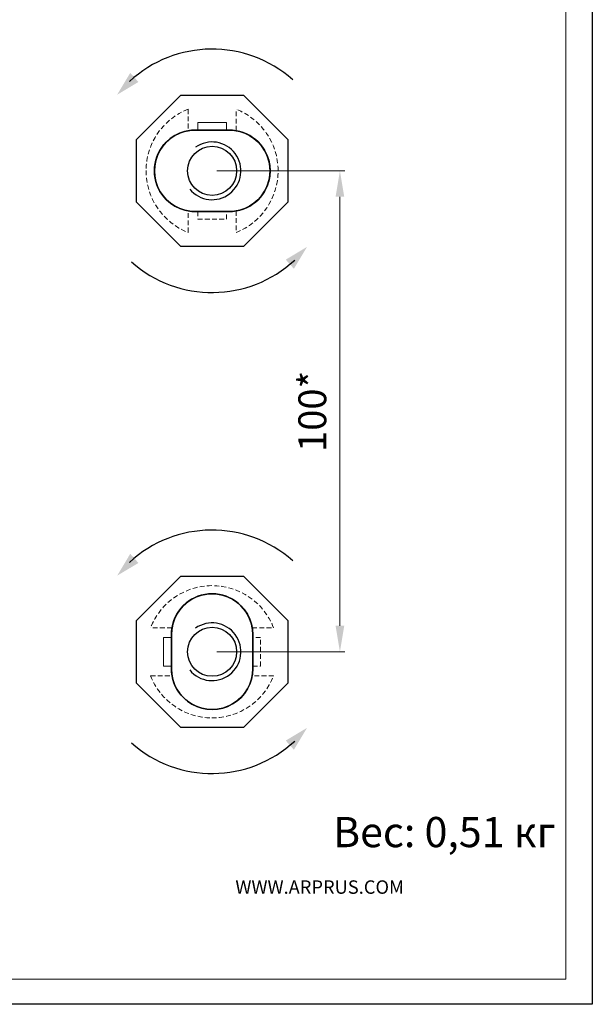
# Model space of a CAD drawing. Units: millimetres. Extents: x 771 to 1065, y 983 to 1392.
# Drawn here: x 945 to 1065, y 983 to 1188 of the extents above; entities that cross this region are included whole.
import ezdxf

# ---------------------------------------------------------------- set-up
doc = ezdxf.new("R2010")
doc.units = ezdxf.units.MM
doc.linetypes.add('ACDINWELD', pattern=[3, 2, -1])
for name, color, linetype in [('пунктир', 7, 'Continuous'), ('размеры', 7, 'Continuous'), ('рамка', 7, 'Continuous')]:
    doc.layers.add(name, color=color, linetype=linetype)
doc.styles.add('Alframes', font='wwcade.shx', dxfattribs={"width": 0.77, "oblique": 10})
doc.styles.get("Standard").update_dxf_attribs({"font": 'arial.ttf'})
doc.dimstyles.new('ARP', dxfattribs={"dimtxt": 5.8, "dimasz": 5.4, "dimexe": 1, "dimexo": 1, "dimgap": 1.8, "dimtad": 1, "dimdec": 1, "dimrnd": 1, "dimtxsty": 'Alframes', "dimcen": 0, "dimclrd": 256, "dimclre": 256, "dimclrt": 10, "dimadec": 1, "dimazin": 2, "dimtfac": 1, "dimtdec": 1, "dimtmove": 0, "dimatfit": 0, "dimfxl": 1, "dimlwd": 13, "dimlwe": 13, "dimarcsym": 0})

# ---------------------------------------------------------------- blocks, each defined once
blk = doc.blocks.new('A$C12170D00')
at = {"color": 3}
for p, q in [((-15.75177462228953, 6.523863607373416, -5.029999999999973), (-6.525638229666354, 15.74999999999705, -5.029999999999973)), ((-6.525638229666354, 15.74999999999705, -5.029999999999973), (6.522088985085476, 15.74999999999614, -5.029999999999973)), ((6.522088985085476, 15.74999999999614, -5.029999999999973), (15.74822537771093, 6.523863607370687, -5.029999999999973)), ((-3.544069045760578, 8.45893417501725, -5.029999999999973), (-2.999999999999316, 8.458915035326529, -5.029999999999973)), ((-3.000000000000226, 8.458915035326074), (3.000000000000229, 8.458703962583742)), ((3.000000000000229, 8.458703962584197, -5.029999999999973), (3.540519801171287, 8.458684947751182, -5.029999999999973)), ((-15.75177462228907, -6.523863607382053, -5.029999999999973), (-15.75177462228953, 6.523863607373416, -5.029999999999973)), ((15.74822537771093, 6.523863607370687, -5.029999999999973), (15.74822537771093, -6.523863607378415, -5.029999999999973)), ((-6.525638229666809, -15.75000000000386, -5.029999999999973), (-15.75177462228907, -6.523863607382053, -5.029999999999973)), ((15.74822537771093, -6.523863607378415, -5.029999999999973), (6.522088985085931, -15.75000000000386, -5.029999999999973)), ((-2.999999999999771, -8.458684947751633, -5.029999999999973), (-3.479135757128459, -8.458684947751633, -5.029999999999973)), ((2.999999999999774, -8.458684947751633), (-2.999999999999771, -8.458684947751633)), ((3.540519801171287, -8.458684947751633, -5.029999999999973), (3.000000000000229, -8.458684947751633, -5.029999999999973)), ((6.522088985085931, -15.75000000000386, -5.029999999999973), (-6.525638229666809, -15.75000000000386, -5.029999999999973))]:
    blk.add_line(p, q, dxfattribs=at)
at = {"color": 3, "extrusion": (2.719262146893782e-32, -1.224646799147353e-16, -1)}
for p, q in [((-15.75177462228953, 6.523863607373416, -6.729999999999961), (-6.525638229666354, 15.74999999999705, -6.729999999999961)), ((-6.525638229666354, 15.74999999999705, -6.729999999999961), (6.522088985085476, 15.74999999999614, -6.729999999999961)), ((6.522088985085476, 15.74999999999614, -6.729999999999961), (15.74822537771093, 6.523863607370687, -6.729999999999961)), ((3.540519801171287, 8.458684947751182, -6.729999999999961), (-3.544069045760578, 8.45893417501725, -6.729999999999961)), ((-15.75177462228907, -6.523863607382053, -6.729999999999961), (-15.75177462228953, 6.523863607373416, -6.729999999999961)), ((15.74822537771093, 6.523863607370687, -6.729999999999961), (15.74822537771093, -6.523863607378415, -6.729999999999961)), ((-6.525638229666809, -15.75000000000386, -6.729999999999961), (-15.75177462228907, -6.523863607382053, -6.729999999999961)), ((15.74822537771093, -6.523863607378415, -6.729999999999961), (6.522088985085931, -15.75000000000386, -6.729999999999961)), ((-3.479135757128459, -8.458684947751633, -6.729999999999961), (3.540519801171287, -8.458684947751633, -6.729999999999961)), ((6.522088985085931, -15.75000000000386, -6.729999999999961), (-6.525638229666809, -15.75000000000386, -6.729999999999961))]:
    blk.add_line(p, q, dxfattribs=at)
at = {"color": 3, "extrusion": (-0.7071067811865478, 0.7071067811865472, -8.65956056235493e-17)}
for p, q in [((-15.75177462228953, 6.523863607373416, -6.729999999999961), (-6.525638229666354, 15.74999999999705, -6.729999999999961)), ((-15.75177462228953, 6.523863607373416, -5.029999999999973), (-6.525638229666354, 15.74999999999705, -5.029999999999973)), ((-6.525638229666354, 15.74999999999705, -5.029999999999973), (-6.525638229666354, 15.74999999999705, -6.729999999999961)), ((-15.75177462228953, 6.523863607373416, -6.729999999999961), (-15.75177462228953, 6.523863607373416, -5.029999999999973))]:
    blk.add_line(p, q, dxfattribs=at)
at = {"color": 3, "extrusion": (-2.220446049250313e-16, 1, 0)}
for p, q in [((-6.525638229666354, 15.74999999999705, -6.729999999999961), (6.522088985085476, 15.74999999999614, -6.729999999999961)), ((-6.525638229666354, 15.74999999999705, -5.029999999999973), (-6.525638229666354, 15.74999999999705, -6.729999999999961)), ((-6.525638229666354, 15.74999999999705, -5.029999999999973), (6.522088985085476, 15.74999999999614, -5.029999999999973)), ((6.522088985085476, 15.74999999999614, -6.729999999999961), (6.522088985085476, 15.74999999999614, -5.029999999999973)), ((-4.999999999999771, 8.332696588359115), (-4.999999999999771, 8.332696588359115, -5.029999999999973)), ((-3.544069045760578, 8.45893417501725, -5.029999999999973), (-3.544069045760578, 8.45893417501725, -6.729999999999961)), ((3.540519801171287, 8.458684947751182, -5.029999999999973), (3.540519801171287, 8.458684947751182, -6.729999999999961)), ((5.000000000000229, 8.343189215913982, -5.029999999999973), (4.999999999999547, 8.343189215914437)), ((-13.74982453434836, 0.06946419662995318, -5.029999999999973), (-13.74982453434836, 0.06946419662995318)), ((13.74982453434973, 0.06946419662995318), (13.74982453434973, 0.06946419662995318, -5.029999999999973)), ((13.74982453434973, 0.06946419662995318), (13.74982453434973, 0.06946419662995318, -5.029999999999973)), ((-4.999999999999771, -8.332696588359566, -5.029999999999973), (-4.999999999999771, -8.332696588359566)), ((-3.479135757128459, -8.458684947751633, -6.729999999999961), (3.540519801171287, -8.458684947751633, -6.729999999999961)), ((-3.479135757128459, -8.458684947751633, -5.029999999999973), (-3.479135757128459, -8.458684947751633, -6.729999999999961)), ((-2.999999999999771, -8.458684947751633, -5.029999999999973), (-3.479135757128459, -8.458684947751633, -5.029999999999973)), ((-3.479135757128459, -8.458684947751633, -5.029999999999973), (-3.479135757128459, -8.458684947751633, -6.729999999999961)), ((2.999999999999774, -8.458684947751633), (-2.999999999999771, -8.458684947751633)), ((-2.999999999999771, -8.458684947751633), (-2.999999999999771, -8.458684947751633, -5.029999999999973)), ((3.000000000000229, -8.458684947751633, -5.029999999999973), (2.999999999999774, -8.458684947751633)), ((3.540519801171287, -8.458684947751633, -5.029999999999973), (3.000000000000229, -8.458684947751633, -5.029999999999973)), ((3.540519801171287, -8.458684947751633, -5.029999999999973), (3.540519801171287, -8.458684947751633, -6.729999999999961)), ((3.540519801171287, -8.458684947751633, -5.029999999999973), (3.540519801171287, -8.458684947751633, -6.729999999999961)), ((4.999999999998638, -8.343189215914888), (5.000000000000229, -8.343189215914434, -5.029999999999973))]:
    blk.add_line(p, q, dxfattribs=at)
at = {"color": 3, "extrusion": (0.7071067811865472, 0.7071067811865478, -8.659560562354935e-17)}
for p, q in [((6.522088985085476, 15.74999999999614, -6.729999999999961), (15.74822537771093, 6.523863607370687, -6.729999999999961)), ((6.522088985085476, 15.74999999999614, -6.729999999999961), (6.522088985085476, 15.74999999999614, -5.029999999999973)), ((6.522088985085476, 15.74999999999614, -5.029999999999973), (15.74822537771093, 6.523863607370687, -5.029999999999973)), ((15.74822537771093, 6.523863607370687, -5.029999999999973), (15.74822537771093, 6.523863607370687, -6.729999999999961))]:
    blk.add_line(p, q, dxfattribs=at)
at = {"color": 3, "extrusion": (-3.517879037104257e-05, -0.9999999993812264, 1.224646798389574e-16)}
for p, q in [((-3.544069045760578, 8.45893417501725, -5.029999999999973), (-2.999999999999316, 8.458915035326529, -5.029999999999973)), ((-3.544069045760578, 8.45893417501725, -5.029999999999973), (-3.544069045760578, 8.45893417501725, -6.729999999999961)), ((3.540519801171287, 8.458684947751182, -6.729999999999961), (-3.544069045760578, 8.45893417501725, -6.729999999999961)), ((-3.000000000000226, 8.458915035326074), (3.000000000000229, 8.458703962583742)), ((-2.999999999999316, 8.458915035326529, -5.029999999999973), (-3.000000000000226, 8.458915035326074)), ((3.000000000000229, 8.458703962584197, -5.029999999999973), (3.540519801171287, 8.458684947751182, -5.029999999999973)), ((3.000000000000229, 8.458703962583742), (3.000000000000229, 8.458703962584197, -5.029999999999973)), ((3.540519801171287, 8.458684947751182, -5.029999999999973), (3.540519801171287, 8.458684947751182, -6.729999999999961))]:
    blk.add_line(p, q, dxfattribs=at)
at = {"color": 3, "extrusion": (-1, -5.60832701038688e-16, 4.148957574948157e-32)}
for p, q in [((-2.999999999999316, 8.458915035326529, -5.029999999999973), (-3.000000000000226, 8.458915035326074)), ((-15.75177462228907, -6.523863607382053, -6.729999999999961), (-15.75177462228953, 6.523863607373416, -6.729999999999961)), ((-15.75177462228907, -6.523863607382053, -5.029999999999973), (-15.75177462228953, 6.523863607373416, -5.029999999999973)), ((-15.75177462228953, 6.523863607373416, -6.729999999999961), (-15.75177462228953, 6.523863607373416, -5.029999999999973)), ((-15.75177462228907, -6.523863607382053, -5.029999999999973), (-15.75177462228907, -6.523863607382053, -6.729999999999961)), ((-2.999999999999771, -8.458684947751633), (-2.999999999999771, -8.458684947751633, -5.029999999999973))]:
    blk.add_line(p, q, dxfattribs=at)
at = {"color": 3, "extrusion": (1, 5.60832701038688e-16, -4.148957574948157e-32)}
for p, q in [((3.000000000000229, 8.458703962583742), (3.000000000000229, 8.458703962584197, -5.029999999999973)), ((15.74822537771093, 6.523863607370687, -6.729999999999961), (15.74822537771093, -6.523863607378415, -6.729999999999961)), ((15.74822537771093, 6.523863607370687, -5.029999999999973), (15.74822537771093, 6.523863607370687, -6.729999999999961)), ((15.74822537771093, 6.523863607370687, -5.029999999999973), (15.74822537771093, -6.523863607378415, -5.029999999999973)), ((15.74822537771093, -6.523863607378415, -6.729999999999961), (15.74822537771093, -6.523863607378415, -5.029999999999973)), ((3.000000000000229, -8.458684947751633, -5.029999999999973), (2.999999999999774, -8.458684947751633))]:
    blk.add_line(p, q, dxfattribs=at)
at = {"color": 3, "extrusion": (-1, -7.273661547324615e-16, 6.188404185118493e-32)}
blk.add_line((5.000000000000229, 8.343189215913982, -5.029999999999973), (4.999999999999547, 8.343189215914437), dxfattribs=at)
at = {"color": 3, "extrusion": (-0.7071067811865472, -0.7071067811865478, 8.659560562354935e-17)}
for p, q in [((-6.525638229666809, -15.75000000000386, -6.729999999999961), (-15.75177462228907, -6.523863607382053, -6.729999999999961)), ((-6.525638229666809, -15.75000000000386, -5.029999999999973), (-15.75177462228907, -6.523863607382053, -5.029999999999973)), ((-15.75177462228907, -6.523863607382053, -5.029999999999973), (-15.75177462228907, -6.523863607382053, -6.729999999999961)), ((-6.525638229666809, -15.75000000000386, -6.729999999999961), (-6.525638229666809, -15.75000000000386, -5.029999999999973))]:
    blk.add_line(p, q, dxfattribs=at)
at = {"color": 3, "extrusion": (0.7071067811865478, -0.7071067811865472, 8.65956056235493e-17)}
for p, q in [((15.74822537771093, -6.523863607378415, -6.729999999999961), (6.522088985085931, -15.75000000000386, -6.729999999999961)), ((15.74822537771093, -6.523863607378415, -5.029999999999973), (6.522088985085931, -15.75000000000386, -5.029999999999973)), ((15.74822537771093, -6.523863607378415, -6.729999999999961), (15.74822537771093, -6.523863607378415, -5.029999999999973)), ((6.522088985085931, -15.75000000000386, -5.029999999999973), (6.522088985085931, -15.75000000000386, -6.729999999999961))]:
    blk.add_line(p, q, dxfattribs=at)
at = {"color": 3, "extrusion": (1, 5.053215498074302e-16, -3.469142038224711e-32)}
blk.add_line((-4.999999999999771, -8.332696588359566, -5.029999999999973), (-4.999999999999771, -8.332696588359566), dxfattribs=at)
at = {"color": 3, "extrusion": (-1, -5.053215498074302e-16, 3.469142038224711e-32)}
blk.add_line((4.999999999998638, -8.343189215914888), (5.000000000000229, -8.343189215914434, -5.029999999999973), dxfattribs=at)
at = {"color": 3, "extrusion": (5.60832701038688e-16, -1, 1.224646799147353e-16)}
for p, q in [((6.522088985085931, -15.75000000000386, -6.729999999999961), (-6.525638229666809, -15.75000000000386, -6.729999999999961)), ((6.522088985085931, -15.75000000000386, -5.029999999999973), (-6.525638229666809, -15.75000000000386, -5.029999999999973)), ((-6.525638229666809, -15.75000000000386, -6.729999999999961), (-6.525638229666809, -15.75000000000386, -5.029999999999973)), ((6.522088985085931, -15.75000000000386, -5.029999999999973), (6.522088985085931, -15.75000000000386, -6.729999999999961))]:
    blk.add_line(p, q, dxfattribs=at)
at = {"color": 3, "extrusion": (2.719262146893782e-32, -1.224646799147353e-16, -1)}
for centre, radius, start, end in [((3.544069045721924, -2.247731313080056e-13, 6.729999999999961), 8.45893417501763, 269.5601762765743, 89.99999999973946), ((3.544069045721924, -2.255973186038318e-13), 8.45893417501763, 279.910960275276, 80.08903972472724), ((3.544069045721924, -2.249813212638607e-13, 5.029999999999973), 8.45893417501763, 80.08903972472724, 89.99999999973946), ((-3.605453089803634, -2.247731313080056e-13, 6.729999999999961), 8.458934175018083, 89.5601762763105, 270.4398237236895), ((-3.605453089803634, -2.249813212638607e-13, 5.029999999999973), 8.458934175018083, 89.5601762763105, 99.48914990650363), ((-3.605453089803634, -2.255973186038318e-13), 8.458934175018083, 99.48914990650042, 260.510850093506), ((3.544069045721924, -2.249813212638607e-13, 5.029999999999973), 8.45893417501763, 269.5601762765743, 279.910960275276), ((-3.605453089803634, -2.249813212638607e-13, 5.029999999999973), 8.458934175018083, 260.5108500934963, 270.4398237236895)]:
    blk.add_arc(centre, radius, start, end, dxfattribs=at)
at = {"color": 3}
for centre, radius, start, end in [((-3.544069045721924, -2.255973186038318e-13, -6.729999999999961), 8.45893417501763, 90.00000000026056, 270.4398237234257), ((-3.544069045721924, -2.255973186038318e-13, -5.029999999999973), 8.45893417501763, 90.00000000026056, 99.91096027527277), ((3.605453089803634, -2.255973186038318e-13, -5.029999999999973), 8.458934175018083, 80.51085009349639, 90.43982372368949), ((3.605453089803634, -2.255973186038318e-13, -6.729999999999961), 8.458934175018083, 269.5601762763105, 90.43982372368949), ((3.605453089803634, -2.255973186038318e-13), 8.458934175018083, 279.4891499064939, 80.51085009349958), ((-3.544069045721924, -2.255973186038318e-13, -5.029999999999973), 8.45893417501763, 260.0890397247239, 270.4398237234257), ((3.605453089803634, -2.255973186038318e-13, -5.029999999999973), 8.458934175018083, 269.5601762763105, 279.4891499065036)]:
    blk.add_arc(centre, radius, start, end, dxfattribs=at)
at = {"layer": 'пунктир', "color": 7, "linetype": 'ACDINWELD', "lineweight": 13, "ltscale": 0.5}
for p, q in [((-4.999999999999771, 12.80873502850295, -5.029999999999973), (-4.999999999999771, 8.332696588359115, -5.029999999999973)), ((5.000000000000229, 8.343189215913982, -5.029999999999973), (4.999999999999774, 12.80873502850295, -5.029999999999973)), ((4.999999999999547, 8.343189215914437), (4.999999999997501, 12.80873502850386)), ((-3.000000000000226, 10.08053580336878), (-3.000000000000226, 8.458915035326074)), ((3.000000000000229, 10.08053580336878), (-3.000000000000226, 10.08053580336878)), ((-2.999999999999316, 8.458915035326529, -5.029999999999973), (-3.000000000000226, 10.08053580336878, -5.029999999999973)), ((-3.000000000000226, 10.08053580336878, -5.029999999999973), (3.000000000000229, 10.08053580336878, -5.029999999999973)), ((3.000000000000229, 8.458703962583742), (3.000000000000229, 10.08053580336878)), ((3.000000000000229, 10.08053580336878, -5.029999999999973), (3.000000000000229, 8.458703962584197, -5.029999999999973)), ((-4.999999999999771, -12.80868845744521, -5.029999999999973), (-4.999999999999771, -8.332696588359566, -5.029999999999973)), ((-2.999999999999771, -8.458684947751633), (-2.999999999999771, -10.08053580336832)), ((-2.999999999999771, -8.458684947751633, -5.029999999999973), (-2.999999999999771, -10.08053580336832, -5.029999999999973)), ((-2.999999999999771, -10.08053580336832), (2.999999999999774, -10.08053580336832)), ((-2.999999999999771, -10.08053580336832, -5.029999999999973), (2.999999999999774, -10.08053580336832, -5.029999999999973)), ((2.999999999999774, -10.08053580336832), (2.999999999999774, -8.458684947751633)), ((2.999999999999774, -10.08053580336832, -5.029999999999973), (3.000000000000229, -8.458684947751633, -5.029999999999973)), ((5.000000000000229, -8.343189215914434, -5.029999999999973), (5.000000000000229, -12.80868845744521, -5.029999999999973)), ((4.999999999998638, -8.343189215914888), (4.999999999997501, -12.80868845744703))]:
    blk.add_line(p, q, dxfattribs=at)
at = {"layer": 'пунктир', "color": 7, "linetype": 'ACDINWELD', "lineweight": 13, "ltscale": 0.5, "extrusion": (-2.220446049250313e-16, 1, 0)}
for p, q in [((-4.999999999999771, 12.80873502850295), (-4.999999999999771, 12.80873502850295, -5.029999999999973)), ((4.999999999999774, 12.80873502850295, -5.029999999999973), (4.999999999997501, 12.80873502850386)), ((3.000000000000229, 10.08053580336878), (-3.000000000000226, 10.08053580336878)), ((-3.000000000000226, 10.08053580336878, -5.029999999999973), (3.000000000000229, 10.08053580336878, -5.029999999999973)), ((-3.000000000000226, 10.08053580336878), (-3.000000000000226, 10.08053580336878, -5.029999999999973)), ((3.000000000000229, 10.08053580336878, -5.029999999999973), (3.000000000000229, 10.08053580336878)), ((-13.74982453434836, 0.06946419662995318, -5.029999999999973), (-13.74982453434836, 0.06946419662995318)), ((-4.999999999999771, -12.80868845744521), (-4.999999999999771, -12.80868845744521, -5.029999999999973)), ((5.000000000000229, -12.80868845744521, -5.029999999999973), (4.999999999997501, -12.80868845744703))]:
    blk.add_line(p, q, dxfattribs=at)
at = {"layer": 'пунктир', "color": 7, "linetype": 'ACDINWELD', "lineweight": 13, "ltscale": 0.5, "extrusion": (-1, -7.273661547324615e-16, 6.188404185118493e-32)}
for p, q in [((4.999999999999547, 8.343189215914437), (4.999999999997501, 12.80873502850386)), ((4.999999999999774, 12.80873502850295, -5.029999999999973), (4.999999999997501, 12.80873502850386)), ((5.000000000000229, 8.343189215913982, -5.029999999999973), (4.999999999999774, 12.80873502850295, -5.029999999999973))]:
    blk.add_line(p, q, dxfattribs=at)
at = {"layer": 'пунктир', "color": 7, "linetype": 'ACDINWELD', "lineweight": 13, "ltscale": 0.5, "extrusion": (-1, -5.60832701038688e-16, 4.148957574948157e-32)}
for p, q in [((-3.000000000000226, 10.08053580336878), (-3.000000000000226, 8.458915035326074)), ((-3.000000000000226, 10.08053580336878), (-3.000000000000226, 10.08053580336878, -5.029999999999973)), ((-2.999999999999316, 8.458915035326529, -5.029999999999973), (-3.000000000000226, 10.08053580336878, -5.029999999999973)), ((-2.999999999999771, -8.458684947751633), (-2.999999999999771, -10.08053580336832)), ((-2.999999999999771, -8.458684947751633, -5.029999999999973), (-2.999999999999771, -10.08053580336832, -5.029999999999973)), ((-2.999999999999771, -10.08053580336832, -5.029999999999973), (-2.999999999999771, -10.08053580336832))]:
    blk.add_line(p, q, dxfattribs=at)
at = {"layer": 'пунктир', "color": 7, "linetype": 'ACDINWELD', "lineweight": 13, "ltscale": 0.5, "extrusion": (1, 5.60832701038688e-16, -4.148957574948157e-32)}
for p, q in [((3.000000000000229, 8.458703962583742), (3.000000000000229, 10.08053580336878)), ((3.000000000000229, 10.08053580336878, -5.029999999999973), (3.000000000000229, 8.458703962584197, -5.029999999999973)), ((3.000000000000229, 10.08053580336878, -5.029999999999973), (3.000000000000229, 10.08053580336878)), ((2.999999999999774, -10.08053580336832), (2.999999999999774, -8.458684947751633)), ((2.999999999999774, -10.08053580336832, -5.029999999999973), (3.000000000000229, -8.458684947751633, -5.029999999999973)), ((2.999999999999774, -10.08053580336832), (2.999999999999774, -10.08053580336832, -5.029999999999973))]:
    blk.add_line(p, q, dxfattribs=at)
at = {"layer": 'пунктир', "color": 7, "linetype": 'ACDINWELD', "lineweight": 13, "ltscale": 0.5, "extrusion": (2.832769448823989e-16, -1, 1.224646799147353e-16)}
for p, q in [((-2.999999999999771, -10.08053580336832), (2.999999999999774, -10.08053580336832)), ((-2.999999999999771, -10.08053580336832, -5.029999999999973), (-2.999999999999771, -10.08053580336832)), ((-2.999999999999771, -10.08053580336832, -5.029999999999973), (2.999999999999774, -10.08053580336832, -5.029999999999973)), ((2.999999999999774, -10.08053580336832), (2.999999999999774, -10.08053580336832, -5.029999999999973))]:
    blk.add_line(p, q, dxfattribs=at)
at = {"layer": 'пунктир', "color": 7, "linetype": 'ACDINWELD', "lineweight": 13, "ltscale": 0.5, "extrusion": (-1, -5.053215498074302e-16, 3.469142038224711e-32)}
for p, q in [((5.000000000000229, -8.343189215914434, -5.029999999999973), (5.000000000000229, -12.80868845744521, -5.029999999999973)), ((4.999999999998638, -8.343189215914888), (4.999999999997501, -12.80868845744703)), ((5.000000000000229, -12.80868845744521, -5.029999999999973), (4.999999999997501, -12.80868845744703))]:
    blk.add_line(p, q, dxfattribs=at)
at = {"layer": 'пунктир', "color": 7, "linetype": 'ACDINWELD', "lineweight": 13, "ltscale": 0.5, "extrusion": (1, 5.053215498074302e-16, -3.469142038224711e-32)}
blk.add_line((-4.999999999999771, -12.80868845744521), (-4.999999999999771, -12.80868845744521, -5.029999999999973), dxfattribs=at)
at = {"layer": 'пунктир', "color": 7, "linetype": 'ACDINWELD', "lineweight": 13, "ltscale": 0.5}
for centre, start, end in [((6.838973831690964e-13, 4.657105341898671e-05, -5.029999999999973), 111.3236862634971, 179.7107378957635), ((6.838973831690964e-13, 4.657105341898671e-05, -5.029999999999973), 0.289262104236548, 68.67631373650579), ((6.838973831690964e-13, 4.321876190260809e-12, -5.029999999999973), 179.7105438382747, 248.6763137365029), ((6.838973831690964e-13, 4.321876190260809e-12, -5.029999999999973), 291.3236862634942, 0.2894561617253155), ((6.838973831690964e-13, 4.321876190260809e-12), 291.3236862634851, 0.2894561617253155), ((6.838973831690964e-13, 4.321876190260809e-12, -5.029999999999973), 291.3236862634942, 0.2894561617253155), ((6.838973831690964e-13, 4.321876190260809e-12), 291.3236862634851, 0.2894561617253155)]:
    blk.add_arc(centre, 13.75, start, end, dxfattribs=at)
blk = doc.blocks.new('*D24')
at = {"layer": 'Defpoints', "color": 0, "transparency": 16777216}
for p in [(985.5045388470595, 1156.243821842025), (985.5045854181132, 1056.243204132052), (1012.111502191574, 1056.243204132052)]:
    blk.add_point(p, dxfattribs=at)
at = {"layer": 'размеры', "lineweight": 13, "transparency": 16777216}
for p, q in [((986.5045388470595, 1156.243821842025), (1013.111502191574, 1156.243821842025)), ((1012.111502191574, 1150.843821842025), (1012.111502191574, 1061.643204132052)), ((986.5045854181132, 1056.243204132052), (1013.111502191574, 1056.243204132052))]:
    blk.add_line(p, q, dxfattribs=at)
at = {"layer": 'размеры', "transparency": 16777216}
for points in [[(1011.211502191574, 1150.843821842025), (1013.011502191574, 1150.843821842025), (1012.111502191574, 1156.243821842025)], [(1011.211502191574, 1061.643204132052), (1013.011502191574, 1061.643204132052), (1012.111502191574, 1056.243204132052)]]:
    blk.add_solid(points, dxfattribs=at)
at = {"layer": 'размеры', "color": 10, "transparency": 16777216, "insert": (1007.121502191574, 1106.243512987038), "char_height": 5.8, "attachment_point": 5, "rotation": 90, "style": 'Alframes'}
blk.add_mtext('100*', dxfattribs=at)

msp = doc.modelspace()

# ---------------------------------------------------------------- hatches: boundary and pattern name
at = {"layer": 'размеры', "lineweight": 30}
h = msp.add_hatch(color=256, dxfattribs=at)
h.dxf.hatch_style = 1
edge = h.paths.add_edge_path()
edge.add_line((970.1728413917813, 1174.711771177477), (969.2569488734694, 1175.73293036112))
edge.add_spline(control_points=[(969.2569488734698, 1175.73293036112), (968.1703508598862, 1174.610393268438), (966.9972875922124, 1173.379525303283), (965.7431767260407, 1172.063193924803)], knot_values=[75.42139851192447, 75.42139851192447, 75.42139851192447, 75.42139851192447, 78.30269531558248, 78.30269531558248, 78.30269531558248, 78.30269531558248], degree=3, periodic=0)
edge.add_line((965.7431767260407, 1172.063193924803), (970.172841391781, 1174.711771177477))
edge = h.paths.add_edge_path()
edge.add_spline(control_points=[(965.7431767260407, 1172.063193924803), (966.9972875922124, 1173.379525303283), (968.1703508598862, 1174.610393268438), (969.2569488734698, 1175.73293036112)], knot_values=[75.42139851192447, 75.42139851192447, 75.42139851192447, 75.42139851192447, 78.30269531558248, 78.30269531558248, 78.30269531558248, 78.30269531558248], degree=3, periodic=0)
edge.add_line((969.25694887347, 1175.73293036112), (968.4682636801504, 1176.612261846048))
edge.add_line((968.4682636801496, 1176.612261846049), (965.7431767260408, 1172.063193924803))
h = msp.add_hatch(color=256, dxfattribs=at)
h.dxf.hatch_style = 1
edge = h.paths.add_edge_path()
edge.add_line((1000.836236302337, 1137.775872506573), (1001.752128820649, 1136.75471332293))
edge.add_spline(control_points=[(1001.752128820648, 1136.75471332293), (1002.838726834232, 1137.877250415612), (1004.011790101906, 1139.108118380767), (1005.265900968077, 1140.424449759247)], knot_values=[75.42139851192447, 75.42139851192447, 75.42139851192447, 75.42139851192447, 78.30269531558248, 78.30269531558248, 78.30269531558248, 78.30269531558248], degree=3, periodic=0)
edge.add_line((1005.265900968077, 1140.424449759247), (1000.836236302337, 1137.775872506573))
edge = h.paths.add_edge_path()
edge.add_spline(control_points=[(1005.265900968077, 1140.424449759247), (1004.011790101906, 1139.108118380767), (1002.838726834232, 1137.877250415612), (1001.752128820648, 1136.75471332293)], knot_values=[75.42139851192447, 75.42139851192447, 75.42139851192447, 75.42139851192447, 78.30269531558248, 78.30269531558248, 78.30269531558248, 78.30269531558248], degree=3, periodic=0)
edge.add_line((1001.752128820648, 1136.75471332293), (1002.540814013968, 1135.875381838002))
edge.add_line((1002.540814013969, 1135.875381838001), (1005.265900968077, 1140.424449759247))
h = msp.add_hatch(color=256, dxfattribs=at)
h.dxf.hatch_style = 1
edge = h.paths.add_edge_path()
edge.add_line((970.1728413917813, 1074.711153467504), (969.2569488734694, 1075.732312651147))
edge.add_spline(control_points=[(969.2569488734698, 1075.732312651146), (968.1703508598862, 1074.609775558465), (966.9972875922124, 1073.37890759331), (965.7431767260407, 1072.06257621483)], knot_values=[75.42139851192447, 75.42139851192447, 75.42139851192447, 75.42139851192447, 78.30269531558248, 78.30269531558248, 78.30269531558248, 78.30269531558248], degree=3, periodic=0)
edge.add_line((965.7431767260407, 1072.06257621483), (970.172841391781, 1074.711153467504))
edge = h.paths.add_edge_path()
edge.add_spline(control_points=[(965.7431767260407, 1072.06257621483), (966.9972875922124, 1073.37890759331), (968.1703508598862, 1074.609775558465), (969.2569488734698, 1075.732312651146)], knot_values=[75.42139851192447, 75.42139851192447, 75.42139851192447, 75.42139851192447, 78.30269531558248, 78.30269531558248, 78.30269531558248, 78.30269531558248], degree=3, periodic=0)
edge.add_line((969.25694887347, 1075.732312651147), (968.4682636801504, 1076.611644136075))
edge.add_line((968.4682636801496, 1076.611644136075), (965.7431767260408, 1072.06257621483))
h = msp.add_hatch(color=256, dxfattribs=at)
h.dxf.hatch_style = 1
edge = h.paths.add_edge_path()
edge.add_line((1000.836236302337, 1037.7752547966), (1001.752128820649, 1036.754095612956))
edge.add_spline(control_points=[(1001.752128820648, 1036.754095612957), (1002.838726834232, 1037.876632705638), (1004.011790101906, 1039.107500670794), (1005.265900968077, 1040.423832049274)], knot_values=[75.42139851192447, 75.42139851192447, 75.42139851192447, 75.42139851192447, 78.30269531558248, 78.30269531558248, 78.30269531558248, 78.30269531558248], degree=3, periodic=0)
edge.add_line((1005.265900968077, 1040.423832049274), (1000.836236302337, 1037.7752547966))
edge = h.paths.add_edge_path()
edge.add_spline(control_points=[(1005.265900968077, 1040.423832049274), (1004.011790101906, 1039.107500670794), (1002.838726834232, 1037.876632705638), (1001.752128820648, 1036.754095612957)], knot_values=[75.42139851192447, 75.42139851192447, 75.42139851192447, 75.42139851192447, 78.30269531558248, 78.30269531558248, 78.30269531558248, 78.30269531558248], degree=3, periodic=0)
edge.add_line((1001.752128820648, 1036.754095612957), (1002.540814013968, 1035.874764128029))
edge.add_line((1002.540814013969, 1035.874764128028), (1005.265900968077, 1040.423832049274))

# ---------------------------------------------------------------- linework, layer by layer
for centre in [(985.504538847059, 1156.243821842025), (985.5045854181127, 1056.243204132052)]:
    msp.add_circle(centre, 5.102223114876721)
for centre, start, end in [((985.504538847059, 1156.243821842025), 219.0728925143219, 125.2879093154662), ((985.5045854181127, 1056.243204132052), 219.0728925143217, 125.287909315466)]:
    msp.add_arc(centre, 6, start, end)
for centre, start, end in [((985.504538847059, 1156.243821842025), 48.43933721166716, 132.8014036018402), ((985.504538847059, 1156.243821842025), 228.4393372116741, 312.8014036018495), ((985.504538847059, 1056.243204132052), 48.43933721166724, 132.80140360184), ((985.504538847059, 1056.243204132052), 228.4393372116744, 312.8014036018494)]:
    msp.add_arc(centre, 25.3040450875406, start, end, dxfattribs=at)
at = {"layer": 'рамка', "color": 5}
msp.add_lwpolyline([(771.3606333267201, 1392.389690391568), (1064.655294878748, 1392.389690391568), (1064.655294878748, 982.9443833394143), (771.3606333267201, 982.9443833394143), (771.3606333267201, 1392.389690391568)], dxfattribs=at)
at = {"layer": 'рамка', "color": 5, "linetype": 'Continuous', "lineweight": 15}
msp.add_lwpolyline([(795.6472358978491, 988.168854046435), (795.6472358978491, 988.168854046435), (795.6472358978491, 1387.165219684546), (1059.14541089346, 1387.165219684546), (1059.14541089346, 988.1688540464356)], close=True, dxfattribs=at)

# ---------------------------------------------------------------- block references
msp.add_blockref('A$C12170D00', (985.5045388470583, 1156.243821842025))
at = {"rotation": 90}
msp.add_blockref('A$C12170D00', (985.5045854181125, 1056.243868413078), dxfattribs=at)

# ---------------------------------------------------------------- texts
at = {"layer": 'рамка', "insert": (1010.685729218739, 1021.89746680549, -16.01197757791386), "char_height": 6.280452189706931, "attachment_point": 1, "style": 'Alframes'}
msp.add_mtext_dynamic_manual_height_columns('Вес: 0,51 кг ', width=123.0814857752393, gutter_width=12.5, heights=[0], dxfattribs=at)
at = {"layer": 'рамка', "insert": (990.3513601337954, 1008.714937899344), "char_height": 2.792264426440954, "attachment_point": 1}
msp.add_mtext_dynamic_manual_height_columns('{\\fBankGothic Md BT|b0|i0|c0|p34;WWW.ARPRUS.COM}', width=60.07272015249532, gutter_width=12.5, heights=[0], dxfattribs=at)

# ---------------------------------------------------------------- dimensions: what is measured, and where the dimension line sits
at = {"layer": 'размеры'}
dim = msp.add_linear_dim(base=(1012.111502191574, 1056.243204132052), p1=(985.504538847059, 1156.243821842025), p2=(985.5045854181127, 1056.243204132052), angle=90, text='<>*', dimstyle='ARP', dxfattribs=at)
dim.commit()
dim.dimension.update_dxf_attribs({"geometry": '*D24', "text_midpoint": (1007.121502191574, 1106.243512987038)})

doc.saveas('drawing.dxf')
